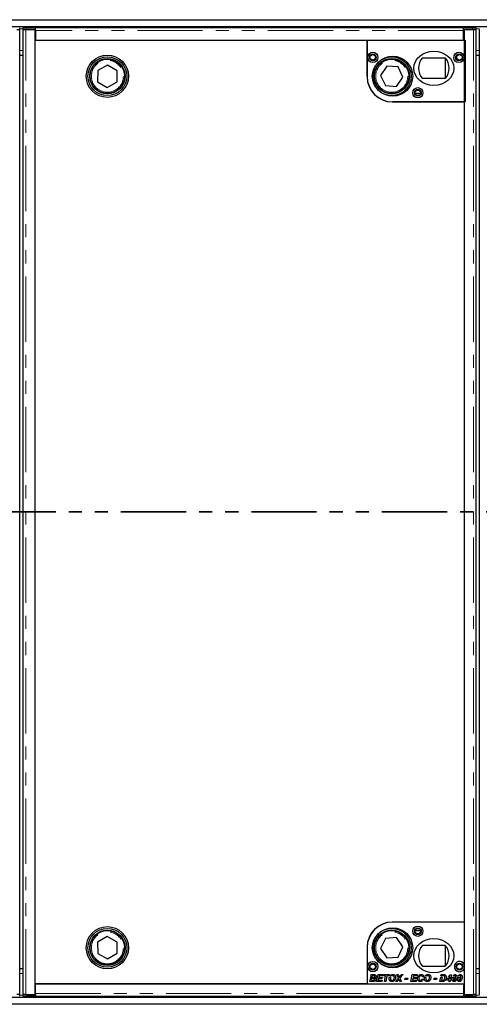
# Model space of a CAD drawing. Units: millimetres. Extents: x 55 to 5940, y 0 to 7171.
# Drawn here: x 846 to 1294, y 2583 to 3541 of the extents above; entities that cross this region are included whole.
import ezdxf

# ---------------------------------------------------------------- set-up
doc = ezdxf.new("R2010")
doc.units = ezdxf.units.MM
doc.header["$LTSCALE"] = 10
doc.linetypes.add('PHANTOM', pattern=[12.7, 6.35, -1.27, 1.27, -1.27, 1.27, -1.27])

msp = doc.modelspace()

# ---------------------------------------------------------------- linework, layer by layer
at = {"color": 7, "linetype": 'Continuous', "lineweight": 25}
for p, q in [((403.888, 3540.959), (3069.444, 3540.959)), ((403.888, 3534.292), (3069.444, 3534.292)), ((846.299, 3531.456), (846.299, 3533.122)), ((846.386, 2592.788), (846.386, 3531.352)), ((849.444, 3531.352), (849.444, 2592.788)), ((849.531, 3533.122), (849.531, 3531.456)), ((849.564, 3531.448), (850.16, 3531.374)), ((861.248, 3531.399), (852.222, 3531.399)), ((861.804, 3533.18), (852.865, 3533.18)), ((852.865, 3531.514), (861.804, 3531.514)), ((861.248, 2592.741), (861.248, 3531.399)), ((861.804, 3529.764), (861.248, 3529.764)), ((861.804, 3531.514), (861.804, 3533.18)), ((1278.471, 3533.132), (861.804, 3533.132)), ((861.804, 3531.514), (861.804, 3531.51)), ((861.804, 3530.354), (861.804, 3531.51)), ((861.804, 3530.354), (861.804, 3520.959)), ((1278.471, 3531.514), (1278.471, 3533.18)), ((1287.41, 3533.18), (1278.471, 3533.18)), ((1278.471, 3531.51), (1278.471, 3531.514)), ((1278.471, 3531.514), (1287.41, 3531.514)), ((1278.471, 3531.51), (1278.471, 3530.354)), ((1278.471, 3520.959), (1278.471, 3530.354)), ((1278.471, 3530.021), (1279.026, 3530.09)), ((1279.026, 3527.052), (1278.471, 3527.608)), ((1279.026, 3531.399), (1279.026, 2592.741)), ((1288.053, 3531.399), (1279.026, 3531.399)), ((1290.115, 3531.374), (1290.711, 3531.448)), ((1290.743, 3531.456), (1290.743, 3533.122)), ((1290.831, 2592.788), (1290.831, 3531.352)), ((1293.888, 3531.352), (1293.888, 2592.788)), ((861.248, 3520.959), (1184.582, 3520.963)), ((861.248, 2603.181), (861.248, 3520.959)), ((861.804, 3520.959), (1278.471, 3520.959)), ((1184.582, 3520.963), (1184.582, 3485.408)), ((1184.582, 3485.963), (1184.582, 3520.963)), ((1184.582, 3520.963), (1280.137, 3520.963)), ((1280.137, 3520.963), (1280.137, 3460.963)), ((846.386, 3506.514), (849.444, 3506.514)), ((1290.831, 3506.514), (1293.888, 3506.514)), ((931.74, 3496.864), (922.272, 3491.452)), ((941.161, 3491.37), (931.74, 3496.864)), ((1238.401, 3503.741), (1260.762, 3503.741)), ((1260.693, 3503.741), (1260.693, 3483.741)), ((922.272, 3491.452), (922.225, 3480.547)), ((941.113, 3480.465), (941.161, 3491.37)), ((1203.894, 3495.805), (1197.71, 3486.822)), ((1197.71, 3486.822), (1202.398, 3476.976)), ((1214.765, 3494.942), (1203.894, 3495.805)), ((1219.453, 3485.095), (1214.765, 3494.942)), ((922.225, 3480.547), (931.645, 3475.053)), ((931.645, 3475.053), (941.113, 3480.465)), ((1202.398, 3476.976), (1213.269, 3476.112)), ((1213.269, 3476.112), (1219.453, 3485.095)), ((1260.762, 3483.741), (1238.401, 3483.741)), ((1190.952, 3469.292), (1190.646, 3469.292)), ((1236.633, 3469.292), (1231.419, 3469.292)), ((1194.026, 3466.392), (1194.026, 3466.107)), ((1209.026, 3460.963), (1279.026, 3460.963)), ((1280.137, 3460.963), (1209.582, 3460.963)), ((1279.026, 3460.963), (1279.026, 2663.177)), ((1279.026, 2663.177), (1208.987, 2663.177)), ((1279.026, 2663.177), (1209.582, 2663.177)), ((1279.026, 2663.177), (1279.026, 2622.134)), ((1190.607, 2654.848), (1190.952, 2654.848)), ((1194.026, 2658.063), (1194.026, 2657.747)), ((1231.419, 2654.848), (1236.633, 2654.848)), ((931.645, 2649.086), (922.225, 2643.593)), ((922.225, 2643.593), (922.272, 2632.687)), ((941.113, 2643.675), (931.645, 2649.086)), ((941.161, 2632.769), (941.113, 2643.675)), ((1202.398, 2647.164), (1197.71, 2637.317)), ((1213.269, 2648.028), (1202.398, 2647.164)), ((1219.453, 2639.045), (1213.269, 2648.028)), ((1184.543, 2638.732), (1184.543, 2603.181)), ((1184.582, 2638.177), (1184.582, 2603.177)), ((1197.71, 2637.317), (1203.894, 2628.334)), ((1214.765, 2629.198), (1219.453, 2639.045)), ((1260.762, 2640.399), (1238.401, 2640.399)), ((1260.693, 2640.399), (1260.693, 2620.399)), ((922.272, 2632.687), (931.74, 2627.276)), ((931.74, 2627.276), (941.161, 2632.769)), ((1203.894, 2628.334), (1214.765, 2629.198)), ((849.444, 2617.625), (846.386, 2617.625)), ((1238.401, 2620.399), (1260.762, 2620.399)), ((1279.026, 2617.553), (1279.026, 2603.177)), ((1293.888, 2617.625), (1290.831, 2617.625)), ((1187.231, 2605.399), (1187.636, 2607.393)), ((1190.331, 2605.399), (1187.231, 2605.399)), ((1187.636, 2607.393), (1188.943, 2607.393)), ((1187.804, 2608.219), (1188.03, 2609.331)), ((1190.821, 2608.219), (1187.804, 2608.219)), ((1188.03, 2609.331), (1189.336, 2609.331)), ((1188.195, 2610.142), (1188.586, 2612.065)), ((1189.501, 2610.142), (1188.195, 2610.142)), ((1188.586, 2612.065), (1190.844, 2612.065)), ((1188.943, 2607.393), (1188.763, 2606.51)), ((1188.763, 2606.51), (1190.132, 2606.51)), ((1189.336, 2609.331), (1189.336, 2609.33)), ((1189.336, 2609.33), (1190.416, 2609.33)), ((1189.666, 2610.954), (1189.501, 2610.142)), ((1190.772, 2610.954), (1189.666, 2610.954)), ((1193.898, 2605.399), (1195.254, 2612.065)), ((1199.026, 2605.399), (1193.898, 2605.399)), ((1195.254, 2612.065), (1200.137, 2612.065)), ((1195.796, 2608.305), (1195.43, 2606.51)), ((1195.43, 2606.51), (1199.283, 2606.51)), ((1199.283, 2608.305), (1195.796, 2608.305)), ((1196.334, 2610.954), (1196.021, 2609.416)), ((1196.021, 2609.416), (1199.539, 2609.416)), ((1199.881, 2610.954), (1196.334, 2610.954)), ((1199.283, 2606.51), (1199.026, 2605.399)), ((1199.539, 2609.416), (1199.283, 2608.305)), ((1200.137, 2612.065), (1199.881, 2610.954)), ((1200.736, 2610.954), (1200.992, 2612.065)), ((1202.588, 2610.954), (1200.736, 2610.954)), ((1200.992, 2612.065), (1206.206, 2612.065)), ((1201.458, 2605.399), (1202.588, 2610.954)), ((1202.764, 2605.399), (1201.458, 2605.399)), ((1203.894, 2610.954), (1202.764, 2605.399)), ((1205.949, 2610.954), (1203.894, 2610.954)), ((1206.206, 2612.065), (1205.949, 2610.954)), ((1206.357, 2609.726), (1207.733, 2609.726)), ((1208.749, 2610.832), (1206.958, 2610.832)), ((1212.189, 2605.399), (1215.136, 2608.759)), ((1213.861, 2605.399), (1212.189, 2605.399)), ((1213.471, 2612.065), (1214.803, 2612.065)), ((1215.136, 2608.759), (1213.471, 2612.065)), ((1214.806, 2606.436), (1213.861, 2605.399)), ((1214.803, 2612.065), (1215.479, 2610.803)), ((1216.828, 2605.399), (1216.297, 2606.404)), ((1219.71, 2612.065), (1216.625, 2608.549)), ((1216.625, 2608.549), (1218.257, 2605.399)), ((1218.257, 2605.399), (1216.828, 2605.399)), ((1216.96, 2610.868), (1218.038, 2612.065)), ((1218.038, 2612.065), (1219.71, 2612.065)), ((1221.419, 2607.194), (1221.676, 2608.476)), ((1223.898, 2607.194), (1221.419, 2607.194)), ((1221.676, 2608.476), (1224.154, 2608.476)), ((1224.154, 2608.476), (1223.898, 2607.194)), ((1227.231, 2605.399), (1228.587, 2612.065)), ((1232.36, 2605.399), (1227.231, 2605.399)), ((1228.587, 2612.065), (1233.471, 2612.065)), ((1229.129, 2608.305), (1228.763, 2606.51)), ((1228.763, 2606.51), (1232.616, 2606.51)), ((1232.616, 2608.305), (1229.129, 2608.305)), ((1229.667, 2610.954), (1229.355, 2609.416)), ((1229.355, 2609.416), (1232.872, 2609.416)), ((1233.214, 2610.954), (1229.667, 2610.954)), ((1232.616, 2606.51), (1232.36, 2605.399)), ((1232.872, 2609.416), (1232.616, 2608.305)), ((1233.471, 2612.065), (1233.214, 2610.954)), ((1238.172, 2607.792), (1239.454, 2607.584)), ((1239.795, 2610.057), (1238.513, 2609.929)), ((1240.716, 2609.726), (1242.092, 2609.726)), ((1243.108, 2610.832), (1241.317, 2610.832)), ((1249.625, 2607.194), (1249.881, 2608.476)), ((1252.103, 2607.194), (1249.625, 2607.194)), ((1249.881, 2608.476), (1252.36, 2608.476)), ((1252.36, 2608.476), (1252.103, 2607.194)), ((1255.436, 2605.399), (1256.316, 2609.726)), ((1257.748, 2605.399), (1255.436, 2605.399)), ((1256.316, 2609.726), (1257.623, 2609.726)), ((1256.566, 2610.954), (1256.792, 2612.065)), ((1258.698, 2610.954), (1256.566, 2610.954)), ((1256.792, 2612.065), (1258.565, 2612.065)), ((1257.623, 2609.726), (1256.968, 2606.51)), ((1256.968, 2606.51), (1257.676, 2606.51)), ((1261.847, 2606.766), (1262.075, 2607.859)), ((1264.434, 2606.766), (1261.847, 2606.766)), ((1262.075, 2607.859), (1262.817, 2608.732)), ((1262.817, 2608.732), (1264.091, 2608.732)), ((1264.091, 2608.732), (1263.385, 2607.877)), ((1263.385, 2607.877), (1264.661, 2607.877)), ((1263.827, 2609.919), (1265.578, 2611.98)), ((1265.071, 2609.919), (1263.827, 2609.919)), ((1264.154, 2605.399), (1264.434, 2606.766)), ((1265.459, 2605.399), (1264.154, 2605.399)), ((1264.661, 2607.877), (1264.835, 2608.732)), ((1264.835, 2608.732), (1265.077, 2608.732)), ((1265.079, 2609.929), (1265.071, 2609.919)), ((1265.077, 2609.919), (1265.079, 2609.929)), ((1265.077, 2608.732), (1265.077, 2609.919)), ((1265.738, 2606.766), (1265.459, 2605.399)), ((1265.578, 2611.98), (1266.801, 2611.98)), ((1266.636, 2606.766), (1265.738, 2606.766)), ((1266.801, 2611.98), (1265.965, 2607.877)), ((1265.965, 2607.877), (1266.889, 2607.877)), ((1266.889, 2607.877), (1266.636, 2606.766)), ((1267.742, 2609.599), (1269.082, 2609.599)), ((1269.879, 2610.954), (1268.384, 2610.954)), ((1272.87, 2609.599), (1274.21, 2609.599)), ((1275.007, 2610.954), (1273.513, 2610.954)), ((1184.543, 2603.181), (861.248, 2603.181)), ((861.804, 2593.785), (861.804, 2603.181)), ((861.804, 2603.181), (1278.471, 2603.181)), ((1184.582, 2603.177), (1279.026, 2603.177)), ((1278.471, 2603.181), (1278.471, 2593.785)), ((1278.471, 2596.532), (1279.026, 2597.088)), ((3069.444, 2589.848), (403.888, 2589.848)), ((846.299, 2591.017), (846.299, 2592.684)), ((849.531, 2592.684), (849.531, 2591.017)), ((850.16, 2592.766), (849.564, 2592.692)), ((852.222, 2592.741), (861.248, 2592.741)), ((852.865, 2592.626), (861.804, 2592.626)), ((861.804, 2590.959), (852.865, 2590.959)), ((861.248, 2594.376), (861.804, 2594.376)), ((861.804, 2592.63), (861.804, 2593.785)), ((861.804, 2592.63), (861.804, 2592.626)), ((861.804, 2592.626), (861.804, 2590.959)), ((861.804, 2591.008), (1278.471, 2591.008)), ((1279.026, 2594.05), (1278.471, 2594.119)), ((1278.471, 2593.785), (1278.471, 2592.63)), ((1278.471, 2592.626), (1278.471, 2592.63)), ((1278.471, 2592.626), (1287.41, 2592.626)), ((1278.471, 2592.626), (1278.471, 2590.959)), ((1287.41, 2590.959), (1278.471, 2590.959)), ((1279.026, 2592.741), (1288.053, 2592.741)), ((1290.711, 2592.692), (1290.115, 2592.766)), ((1290.743, 2591.017), (1290.743, 2592.684)), ((3069.444, 2583.181), (403.888, 2583.181))]:
    msp.add_line(p, q, dxfattribs=at)
at = {"color": 1, "linetype": 'PHANTOM', "lineweight": 18}
for p, q in [((846.299, 3532.07), (849.531, 3532.07)), ((852.222, 2592.741), (852.222, 3531.399)), ((852.865, 3533.18), (852.865, 3531.514)), ((1278.471, 3530.354), (861.804, 3530.354)), ((1287.41, 3531.514), (1287.41, 3533.18)), ((1288.053, 2592.741), (1288.053, 3531.399)), ((1290.743, 3532.07), (1293.976, 3532.07)), ((846.386, 3510.959), (849.444, 3510.959)), ((1290.831, 3510.959), (1293.888, 3510.959)), ((849.444, 2613.181), (846.386, 2613.181)), ((1293.888, 2613.181), (1290.831, 2613.181)), ((849.531, 2592.07), (846.299, 2592.07)), ((852.865, 2592.626), (852.865, 2590.959)), ((861.804, 2593.785), (1278.471, 2593.785)), ((1287.41, 2590.959), (1287.41, 2592.626)), ((1293.976, 2592.07), (1290.743, 2592.07))]:
    msp.add_line(p, q, dxfattribs=at)
at = {"color": 7, "linetype": 'PHANTOM', "lineweight": 35}
msp.add_line((3294.435, 3062.07), (215.118, 3062.07), dxfattribs=at)
at = {"color": 7, "linetype": 'Continuous', "lineweight": 25, "flags": 128}
for points in [[(852.865, 3531.514), (852.157, 3531.513), (851.482, 3531.509), (850.87, 3531.502), (850.349, 3531.494), (849.942, 3531.484), (849.669, 3531.472), (849.54, 3531.46), (849.564, 3531.448)], [(1290.711, 3531.448), (1290.734, 3531.46), (1290.606, 3531.472), (1290.332, 3531.484), (1289.925, 3531.494), (1289.404, 3531.502), (1288.792, 3531.509), (1288.117, 3531.513), (1287.41, 3531.514)], [(849.564, 2592.692), (849.54, 2592.679), (849.669, 2592.667), (849.942, 2592.656), (850.349, 2592.646), (850.87, 2592.637), (851.482, 2592.631), (852.157, 2592.627), (852.865, 2592.626)], [(1287.41, 2592.626), (1288.117, 2592.627), (1288.792, 2592.631), (1289.404, 2592.637), (1289.925, 2592.646), (1290.332, 2592.656), (1290.606, 2592.667), (1290.734, 2592.679), (1290.711, 2592.692)]]:
    msp.add_lwpolyline(points, dxfattribs=at)
at = {"color": 7, "linetype": 'Continuous', "lineweight": 25}
for centre, radius in [((931.693, 3485.959), 20.556), ((1190.137, 3504.296), 5), ((1190.137, 3504.296), 3.333), ((1190.137, 3504.296), 2.667), ((1274.026, 3504.296), 5), ((1274.026, 3504.296), 3.333), ((1274.582, 3504.296), 2.667), ((931.693, 3485.959), 18.889), ((931.693, 3485.959), 17.222), ((931.693, 3485.959), 16.667), ((1208.582, 3485.959), 18.889), ((1209.582, 3485.963), 19.444), ((1208.582, 3485.959), 17.222), ((1208.582, 3485.959), 16.667), ((1234.026, 3469.852), 5), ((1234.026, 3469.852), 3.333), ((1234.026, 3469.852), 2.667), ((931.693, 2638.181), 20.556), ((931.693, 2638.181), 18.889), ((931.693, 2638.181), 17.222), ((931.693, 2638.181), 16.667), ((1208.582, 2638.181), 18.889), ((1209.582, 2638.177), 19.444), ((1208.582, 2638.181), 17.222), ((1208.582, 2638.181), 16.667), ((1234.026, 2654.288), 5), ((1234.026, 2654.288), 3.333), ((1234.026, 2654.288), 2.667), ((1190.137, 2619.843), 5), ((1190.137, 2619.843), 3.333), ((1190.137, 2619.843), 2.667), ((1274.582, 2619.843), 3.333), ((1274.582, 2619.843), 2.667)]:
    msp.add_circle(centre, radius, dxfattribs=at)
at = {"color": 1, "linetype": 'PHANTOM', "lineweight": 18}
for centre in [(931.693, 3485.959), (1208.582, 3485.959), (931.693, 2638.181), (1208.582, 2638.181)]:
    msp.add_circle(centre, 15.556, dxfattribs=at)
at = {"color": 7, "linetype": 'Continuous', "lineweight": 25}
for centre, radius, start, end in [((851.954, 3489.814), 43.376, 88.797474, 93.202222), ((862.589, 3584.385), 54.36, 268.587148, 269.172817), ((1288.32, 3489.814), 43.376, 86.797778, 91.202526), ((1249.582, 3493.741), 15, 138.189685, 221.810315), ((1249.582, 3493.741), 15, 318.189685, 41.810315), ((1209.582, 3485.963), 25, 180, 270), ((1209.026, 3485.408), 24.444, 180, 270), ((1208.987, 2638.732), 24.444, 90, 180), ((1209.582, 2638.177), 25, 90, 180), ((1249.582, 2630.399), 15, 138.189685, 221.810315), ((1249.582, 2630.399), 15, 318.189685, 41.810315), ((1274.582, 2619.843), 5, 27.266044, 332.733956), ((851.954, 2634.326), 43.376, 266.797778, 271.202526), ((862.589, 2539.755), 54.36, 90.827183, 91.412852), ((1288.32, 2634.326), 43.376, 268.797474, 273.202222)]:
    msp.add_arc(centre, radius, start, end, dxfattribs=at)
for centre in [(1249.582, 3493.741), (1249.582, 2630.399)]:
    msp.add_ellipse(centre, major_axis=(-19.444, 0), ratio=0.8571429, dxfattribs=at)
for points, knots in [([(843.608, 3531.399), (843.806, 3531.397), (844.202, 3531.392), (844.769, 3531.386), (845.283, 3531.38), (845.72, 3531.373), (846.064, 3531.367), (846.287, 3531.36), (846.391, 3531.355), (846.376, 3531.353), (846.372, 3531.352)], [0, 0, 0, 0, 0.136116, 0.272232, 0.408348, 0.544464, 0.6805801, 0.8166961, 0.9528121, 1, 1, 1, 1]), ([(849.458, 3531.352), (849.454, 3531.353), (849.439, 3531.355), (849.543, 3531.36), (849.766, 3531.367), (850.109, 3531.373), (850.547, 3531.38), (851.061, 3531.386), (851.628, 3531.392), (852.024, 3531.397), (852.222, 3531.399)], [0, 0, 0, 0, 0.0471879, 0.1833039, 0.3194199, 0.455536, 0.591652, 0.727768, 0.863884, 1, 1, 1, 1]), ([(1288.053, 3531.399), (1288.251, 3531.397), (1288.647, 3531.392), (1289.214, 3531.386), (1289.728, 3531.38), (1290.165, 3531.373), (1290.508, 3531.367), (1290.731, 3531.36), (1290.835, 3531.355), (1290.82, 3531.353), (1290.816, 3531.352)], [0, 0, 0, 0, 0.136116, 0.272232, 0.408348, 0.544464, 0.6805801, 0.8166961, 0.9528121, 1, 1, 1, 1]), ([(1190.132, 2606.51), (1190.323, 2606.513), (1190.705, 2606.519), (1191.191, 2606.557), (1191.541, 2606.728), (1191.748, 2606.931), (1191.901, 2607.182), (1191.922, 2607.374), (1191.932, 2607.47)], [0, 0, 0, 0, 0.250528, 0.5004764, 0.6254387, 0.750377, 0.8752642, 1, 1, 1, 1]), ([(1193.214, 2607.537), (1193.186, 2607.284), (1193.13, 2606.778), (1192.72, 2606.114), (1192.066, 2605.62), (1191.223, 2605.423), (1190.629, 2605.407), (1190.331, 2605.399)], [0, 0, 0, 0, 0.18641163, 0.37298049, 0.55917213, 0.7792399, 1, 1, 1, 1]), ([(1190.416, 2609.33), (1190.598, 2609.333), (1190.961, 2609.339), (1191.419, 2609.395), (1191.751, 2609.556), (1191.947, 2609.75), (1192.077, 2609.997), (1192.094, 2610.18), (1192.103, 2610.271)], [0, 0, 0, 0, 0.2505189, 0.50044, 0.6254878, 0.7502471, 0.8751868, 1, 1, 1, 1]), ([(1191.522, 2610.926), (1191.382, 2610.937), (1191.132, 2610.956), (1190.882, 2610.955), (1190.772, 2610.954)], [0, 0, 0, 0, 0.5598337, 1, 1, 1, 1]), ([(1191.932, 2607.47), (1191.914, 2607.597), (1191.886, 2607.788), (1191.718, 2607.982), (1191.51, 2608.128), (1191.198, 2608.208), (1190.947, 2608.215), (1190.821, 2608.219)], [0, 0, 0, 0, 0.2482334, 0.3736888, 0.4989413, 0.7491109, 1, 1, 1, 1]), ([(1190.844, 2612.065), (1191.036, 2612.065), (1191.379, 2612.065), (1191.721, 2612.034), (1191.871, 2612.02)], [0, 0, 0, 0, 0.5601155, 1, 1, 1, 1]), ([(1192.103, 2610.271), (1192.096, 2610.361), (1192.08, 2610.54), (1191.883, 2610.815), (1191.659, 2610.884), (1191.522, 2610.926)], [0, 0, 0, 0, 0.2809203, 0.5610729, 1, 1, 1, 1]), ([(1191.871, 2612.02), (1192.094, 2611.975), (1192.538, 2611.885), (1193.063, 2611.496), (1193.342, 2610.97), (1193.371, 2610.614), (1193.385, 2610.436)], [0, 0, 0, 0, 0.2805919, 0.5596521, 0.7796526, 1, 1, 1, 1]), ([(1193.385, 2610.436), (1193.369, 2610.236), (1193.336, 2609.836), (1193.038, 2609.344), (1192.631, 2609.021), (1192.339, 2608.905), (1192.193, 2608.847)], [0, 0, 0, 0, 0.2798992, 0.5592165, 0.7794307, 1, 1, 1, 1]), ([(1192.193, 2608.847), (1192.35, 2608.788), (1192.664, 2608.669), (1192.991, 2608.321), (1193.183, 2607.931), (1193.204, 2607.668), (1193.214, 2607.537)], [0, 0, 0, 0, 0.2800174, 0.5595865, 0.7797981, 1, 1, 1, 1]), ([(1206.035, 2608.022), (1206.046, 2608.255), (1206.066, 2608.673), (1206.166, 2609.078), (1206.21, 2609.257)], [0, 0, 0, 0, 0.5598643, 1, 1, 1, 1]), ([(1208.726, 2605.313), (1208.458, 2605.327), (1207.922, 2605.356), (1207.175, 2605.687), (1206.531, 2606.254), (1206.121, 2607.08), (1206.064, 2607.707), (1206.035, 2608.022)], [0, 0, 0, 0, 0.1870064, 0.37359489, 0.56028627, 0.77986988, 1, 1, 1, 1]), ([(1206.21, 2609.257), (1206.234, 2609.345), (1206.278, 2609.504), (1206.333, 2609.658), (1206.357, 2609.726)], [0, 0, 0, 0, 0.5599838, 1, 1, 1, 1]), ([(1206.958, 2610.832), (1207.157, 2611.053), (1207.553, 2611.495), (1208.284, 2611.904), (1209.019, 2612.12), (1209.485, 2612.141), (1209.718, 2612.151)], [0, 0, 0, 0, 0.2798288, 0.5596954, 0.7797993, 1, 1, 1, 1]), ([(1207.733, 2609.726), (1207.599, 2609.425), (1207.36, 2608.887), (1207.33, 2608.3), (1207.317, 2608.042)], [0, 0, 0, 0, 0.5596339, 1, 1, 1, 1]), ([(1207.317, 2608.042), (1207.34, 2607.806), (1207.385, 2607.336), (1207.784, 2606.786), (1208.313, 2606.466), (1208.683, 2606.438), (1208.869, 2606.424)], [0, 0, 0, 0, 0.2799912, 0.5595396, 0.7795522, 1, 1, 1, 1]), ([(1212.445, 2609.37), (1212.415, 2608.989), (1212.356, 2608.226), (1211.907, 2607.156), (1211.184, 2606.176), (1210.078, 2605.442), (1209.177, 2605.356), (1208.726, 2605.313)], [0, 0, 0, 0, 0.18694063, 0.37394742, 0.56073078, 0.78027861, 1, 1, 1, 1]), ([(1209.63, 2611.04), (1209.458, 2611.03), (1209.152, 2611.013), (1208.872, 2610.887), (1208.749, 2610.832)], [0, 0, 0, 0, 0.559809, 1, 1, 1, 1]), ([(1208.869, 2606.424), (1209.123, 2606.459), (1209.631, 2606.529), (1210.266, 2606.998), (1210.735, 2607.66), (1211.079, 2608.455), (1211.135, 2609.055), (1211.163, 2609.354)], [0, 0, 0, 0, 0.1860147, 0.3725293, 0.5593703, 0.7798119, 1, 1, 1, 1]), ([(1211.163, 2609.354), (1211.147, 2609.595), (1211.114, 2610.076), (1210.733, 2610.656), (1210.197, 2610.993), (1209.819, 2611.024), (1209.63, 2611.04)], [0, 0, 0, 0, 0.2805079, 0.5595332, 0.7795919, 1, 1, 1, 1]), ([(1209.718, 2612.151), (1209.992, 2612.135), (1210.538, 2612.103), (1211.303, 2611.765), (1211.949, 2611.174), (1212.383, 2610.337), (1212.424, 2609.693), (1212.445, 2609.37)], [0, 0, 0, 0, 0.1869725, 0.3736256, 0.5602253, 0.7798451, 1, 1, 1, 1]), ([(1215.746, 2607.548), (1215.577, 2607.335), (1215.274, 2606.955), (1214.949, 2606.595), (1214.806, 2606.436)], [0, 0, 0, 0, 0.55990411, 1, 1, 1, 1]), ([(1215.479, 2610.803), (1215.566, 2610.629), (1215.72, 2610.319), (1215.875, 2610.008), (1215.943, 2609.871)], [0, 0, 0, 0, 0.5599978, 1, 1, 1, 1]), ([(1216.297, 2606.404), (1216.186, 2606.614), (1215.99, 2606.989), (1215.821, 2607.377), (1215.746, 2607.548)], [0, 0, 0, 0, 0.5600421, 1, 1, 1, 1]), ([(1215.943, 2609.871), (1215.955, 2609.849), (1215.977, 2609.808), (1215.996, 2609.766), (1216.004, 2609.747)], [0, 0, 0, 0, 0.55990371, 1, 1, 1, 1]), ([(1216.004, 2609.747), (1216.18, 2609.958), (1216.495, 2610.335), (1216.818, 2610.705), (1216.96, 2610.868)], [0, 0, 0, 0, 0.5600033, 1, 1, 1, 1]), ([(1233.727, 2608.162), (1233.749, 2608.533), (1233.792, 2609.275), (1234.188, 2610.326), (1234.79, 2611.182), (1235.564, 2611.75), (1236.381, 2612.091), (1236.964, 2612.131), (1237.255, 2612.151)], [0, 0, 0, 0, 0.1868062, 0.3735089, 0.5599588, 0.7066203, 0.8533038, 1, 1, 1, 1]), ([(1236.335, 2605.313), (1236.061, 2605.328), (1235.514, 2605.359), (1234.747, 2605.696), (1234.122, 2606.322), (1233.774, 2607.196), (1233.743, 2607.84), (1233.727, 2608.162)], [0, 0, 0, 0, 0.1869841, 0.373503, 0.559887, 0.7795733, 1, 1, 1, 1]), ([(1237.223, 2611.04), (1236.971, 2611.009), (1236.465, 2610.948), (1235.821, 2610.495), (1235.378, 2609.817), (1235.078, 2609.011), (1235.032, 2608.415), (1235.009, 2608.116)], [0, 0, 0, 0, 0.186121, 0.3723856, 0.5591063, 0.7795959, 1, 1, 1, 1]), ([(1235.009, 2608.116), (1235.022, 2607.883), (1235.047, 2607.417), (1235.383, 2606.838), (1235.885, 2606.48), (1236.251, 2606.443), (1236.434, 2606.424)], [0, 0, 0, 0, 0.2808534, 0.5600277, 0.7799372, 1, 1, 1, 1]), ([(1239.454, 2607.584), (1239.296, 2607.229), (1238.981, 2606.521), (1238.166, 2605.78), (1237.247, 2605.371), (1236.639, 2605.333), (1236.335, 2605.313)], [0, 0, 0, 0, 0.2801597, 0.5596213, 0.7797143, 1, 1, 1, 1]), ([(1236.434, 2606.424), (1236.655, 2606.449), (1237.098, 2606.498), (1237.624, 2606.856), (1237.978, 2607.307), (1238.107, 2607.63), (1238.172, 2607.792)], [0, 0, 0, 0, 0.2794547, 0.5591596, 0.7794524, 1, 1, 1, 1]), ([(1238.513, 2609.929), (1238.472, 2610.101), (1238.39, 2610.443), (1238.064, 2610.837), (1237.638, 2611.017), (1237.362, 2611.032), (1237.223, 2611.04)], [0, 0, 0, 0, 0.2806763, 0.5592822, 0.7793106, 1, 1, 1, 1]), ([(1237.255, 2612.151), (1237.597, 2612.128), (1238.279, 2612.082), (1239.119, 2611.575), (1239.64, 2610.848), (1239.744, 2610.321), (1239.795, 2610.057)], [0, 0, 0, 0, 0.28038984, 0.55960157, 0.77958851, 1, 1, 1, 1]), ([(1240.394, 2608.022), (1240.405, 2608.255), (1240.425, 2608.673), (1240.525, 2609.078), (1240.569, 2609.257)], [0, 0, 0, 0, 0.5598643, 1, 1, 1, 1]), ([(1243.085, 2605.313), (1242.817, 2605.327), (1242.281, 2605.356), (1241.534, 2605.687), (1240.89, 2606.254), (1240.48, 2607.08), (1240.422, 2607.707), (1240.394, 2608.022)], [0, 0, 0, 0, 0.1870064, 0.3735949, 0.5602863, 0.7798699, 1, 1, 1, 1]), ([(1240.569, 2609.257), (1240.593, 2609.345), (1240.637, 2609.504), (1240.692, 2609.658), (1240.716, 2609.726)], [0, 0, 0, 0, 0.5599838, 1, 1, 1, 1]), ([(1241.317, 2610.832), (1241.515, 2611.053), (1241.912, 2611.495), (1242.643, 2611.904), (1243.378, 2612.12), (1243.844, 2612.141), (1244.077, 2612.151)], [0, 0, 0, 0, 0.27982878, 0.5596954, 0.77979928, 1, 1, 1, 1]), ([(1242.092, 2609.726), (1241.958, 2609.425), (1241.719, 2608.887), (1241.689, 2608.3), (1241.676, 2608.042)], [0, 0, 0, 0, 0.5596339, 1, 1, 1, 1]), ([(1241.676, 2608.042), (1241.699, 2607.806), (1241.744, 2607.336), (1242.143, 2606.786), (1242.672, 2606.466), (1243.042, 2606.438), (1243.228, 2606.424)], [0, 0, 0, 0, 0.2799912, 0.5595396, 0.7795522, 1, 1, 1, 1]), ([(1246.804, 2609.37), (1246.774, 2608.989), (1246.715, 2608.226), (1246.266, 2607.156), (1245.543, 2606.176), (1244.437, 2605.442), (1243.535, 2605.356), (1243.085, 2605.313)], [0, 0, 0, 0, 0.1869406, 0.3739474, 0.5607308, 0.7802786, 1, 1, 1, 1]), ([(1243.989, 2611.04), (1243.817, 2611.03), (1243.511, 2611.013), (1243.231, 2610.887), (1243.108, 2610.832)], [0, 0, 0, 0, 0.559809, 1, 1, 1, 1]), ([(1243.228, 2606.424), (1243.482, 2606.459), (1243.99, 2606.529), (1244.625, 2606.998), (1245.094, 2607.66), (1245.438, 2608.455), (1245.494, 2609.055), (1245.522, 2609.354)], [0, 0, 0, 0, 0.1860147, 0.3725293, 0.5593703, 0.7798119, 1, 1, 1, 1]), ([(1245.522, 2609.354), (1245.506, 2609.595), (1245.473, 2610.076), (1245.092, 2610.656), (1244.556, 2610.993), (1244.178, 2611.024), (1243.989, 2611.04)], [0, 0, 0, 0, 0.2805079, 0.5595332, 0.7795919, 1, 1, 1, 1]), ([(1244.077, 2612.151), (1244.351, 2612.135), (1244.897, 2612.103), (1245.662, 2611.765), (1246.308, 2611.174), (1246.742, 2610.337), (1246.783, 2609.693), (1246.804, 2609.37)], [0, 0, 0, 0, 0.1869725, 0.3736256, 0.5602253, 0.7798451, 1, 1, 1, 1]), ([(1257.676, 2606.51), (1258.029, 2606.497), (1258.657, 2606.474), (1259.187, 2606.803), (1259.419, 2606.947)], [0, 0, 0, 0, 0.5623237, 1, 1, 1, 1]), ([(1259.041, 2605.499), (1258.801, 2605.464), (1258.372, 2605.401), (1257.939, 2605.399), (1257.748, 2605.399)], [0, 0, 0, 0, 0.55969549, 1, 1, 1, 1]), ([(1258.565, 2612.065), (1258.742, 2612.066), (1259.058, 2612.068), (1259.374, 2612.05), (1259.512, 2612.043)], [0, 0, 0, 0, 0.5600441, 1, 1, 1, 1]), ([(1259.568, 2610.873), (1259.407, 2610.902), (1259.119, 2610.954), (1258.827, 2610.954), (1258.698, 2610.954)], [0, 0, 0, 0, 0.5594067, 1, 1, 1, 1]), ([(1260.254, 2606.062), (1260.043, 2605.922), (1259.668, 2605.67), (1259.233, 2605.551), (1259.041, 2605.499)], [0, 0, 0, 0, 0.5594277, 1, 1, 1, 1]), ([(1259.419, 2606.947), (1259.588, 2607.13), (1259.926, 2607.497), (1260.318, 2608.313), (1260.365, 2608.955), (1260.394, 2609.348)], [0, 0, 0, 0, 0.2800871, 0.5604786, 1, 1, 1, 1]), ([(1259.512, 2612.043), (1259.752, 2612.005), (1260.232, 2611.93), (1260.865, 2611.54), (1261.347, 2610.931), (1261.633, 2610.156), (1261.661, 2609.586), (1261.676, 2609.301)], [0, 0, 0, 0, 0.1868153, 0.3731448, 0.5596911, 0.7796566, 1, 1, 1, 1]), ([(1260.394, 2609.348), (1260.388, 2609.522), (1260.377, 2609.869), (1260.23, 2610.339), (1259.941, 2610.696), (1259.692, 2610.814), (1259.568, 2610.873)], [0, 0, 0, 0, 0.2806621, 0.5602282, 0.7803094, 1, 1, 1, 1]), ([(1261.676, 2609.301), (1261.659, 2608.959), (1261.625, 2608.275), (1261.295, 2607.373), (1260.842, 2606.614), (1260.45, 2606.246), (1260.254, 2606.062)], [0, 0, 0, 0, 0.2801052, 0.5598924, 0.7800396, 1, 1, 1, 1]), ([(1267.402, 2607.577), (1267.422, 2607.962), (1267.457, 2608.65), (1267.654, 2609.309), (1267.742, 2609.599)], [0, 0, 0, 0, 0.55982448, 1, 1, 1, 1]), ([(1269.255, 2605.313), (1269.049, 2605.33), (1268.637, 2605.362), (1268.093, 2605.685), (1267.665, 2606.188), (1267.434, 2606.852), (1267.413, 2607.335), (1267.402, 2607.577)], [0, 0, 0, 0, 0.1866122, 0.3729818, 0.5595599, 0.7795048, 1, 1, 1, 1]), ([(1268.384, 2610.954), (1268.514, 2611.123), (1268.772, 2611.46), (1269.251, 2611.816), (1269.76, 2612.03), (1270.093, 2612.053), (1270.26, 2612.065)], [0, 0, 0, 0, 0.2801641, 0.5601069, 0.7800418, 1, 1, 1, 1]), ([(1268.927, 2609.018), (1268.856, 2608.702), (1268.73, 2608.139), (1268.698, 2607.562), (1268.684, 2607.308)], [0, 0, 0, 0, 0.5601062, 1, 1, 1, 1]), ([(1268.684, 2607.308), (1268.689, 2607.088), (1268.695, 2606.812), (1268.864, 2606.533), (1268.985, 2606.423), (1269.132, 2606.35), (1269.241, 2606.343), (1269.295, 2606.339)], [0, 0, 0, 0, 0.4987428, 0.6239403, 0.7492532, 0.8747009, 1, 1, 1, 1]), ([(1269.082, 2609.599), (1269.051, 2609.491), (1268.994, 2609.299), (1268.948, 2609.104), (1268.927, 2609.018)], [0, 0, 0, 0, 0.5599874, 1, 1, 1, 1]), ([(1272.103, 2609.792), (1272.064, 2609.308), (1271.986, 2608.339), (1271.589, 2607.178), (1271.105, 2606.333), (1270.615, 2605.791), (1269.984, 2605.389), (1269.498, 2605.338), (1269.255, 2605.313)], [0, 0, 0, 0, 0.2501019, 0.5003082, 0.6254902, 0.7505459, 0.8753563, 1, 1, 1, 1]), ([(1269.295, 2606.339), (1269.364, 2606.345), (1269.503, 2606.356), (1269.732, 2606.465), (1269.856, 2606.595), (1269.932, 2606.674)], [0, 0, 0, 0, 0.2801808, 0.560258, 1, 1, 1, 1]), ([(1270.205, 2611.04), (1270.141, 2611.035), (1270.027, 2611.026), (1269.924, 2610.976), (1269.879, 2610.954)], [0, 0, 0, 0, 0.5596787, 1, 1, 1, 1]), ([(1269.932, 2606.674), (1270.027, 2606.824), (1270.218, 2607.124), (1270.421, 2607.728), (1270.528, 2608.171), (1270.593, 2608.442)], [0, 0, 0, 0, 0.2794682, 0.5596492, 1, 1, 1, 1]), ([(1270.821, 2610.101), (1270.813, 2610.316), (1270.802, 2610.586), (1270.63, 2610.855), (1270.51, 2610.959), (1270.364, 2611.03), (1270.258, 2611.036), (1270.205, 2611.04)], [0, 0, 0, 0, 0.49821458, 0.62353186, 0.74906722, 0.87455347, 1, 1, 1, 1]), ([(1270.26, 2612.065), (1270.466, 2612.049), (1270.878, 2612.016), (1271.423, 2611.691), (1271.847, 2611.185), (1272.072, 2610.518), (1272.093, 2610.034), (1272.103, 2609.792)], [0, 0, 0, 0, 0.1866049, 0.3729935, 0.5594999, 0.7794905, 1, 1, 1, 1]), ([(1270.593, 2608.442), (1270.658, 2608.749), (1270.774, 2609.297), (1270.807, 2609.855), (1270.821, 2610.101)], [0, 0, 0, 0, 0.5601166, 1, 1, 1, 1]), ([(1272.531, 2607.577), (1272.55, 2607.962), (1272.585, 2608.65), (1272.783, 2609.309), (1272.87, 2609.599)], [0, 0, 0, 0, 0.5598245, 1, 1, 1, 1]), ([(1274.383, 2605.313), (1274.177, 2605.33), (1273.765, 2605.362), (1273.221, 2605.685), (1272.794, 2606.188), (1272.562, 2606.852), (1272.541, 2607.335), (1272.531, 2607.577)], [0, 0, 0, 0, 0.1866122, 0.3729818, 0.5595599, 0.7795048, 1, 1, 1, 1]), ([(1273.513, 2610.954), (1273.642, 2611.123), (1273.9, 2611.46), (1274.38, 2611.816), (1274.888, 2612.03), (1275.222, 2612.053), (1275.388, 2612.065)], [0, 0, 0, 0, 0.2801641, 0.5601069, 0.7800418, 1, 1, 1, 1]), ([(1274.056, 2609.018), (1273.985, 2608.702), (1273.858, 2608.139), (1273.826, 2607.562), (1273.813, 2607.308)], [0, 0, 0, 0, 0.5601062, 1, 1, 1, 1]), ([(1273.813, 2607.308), (1273.817, 2607.088), (1273.823, 2606.812), (1273.992, 2606.533), (1274.113, 2606.423), (1274.261, 2606.35), (1274.369, 2606.343), (1274.423, 2606.339)], [0, 0, 0, 0, 0.4987428, 0.6239403, 0.7492532, 0.8747009, 1, 1, 1, 1]), ([(1274.21, 2609.599), (1274.179, 2609.491), (1274.122, 2609.299), (1274.076, 2609.104), (1274.056, 2609.018)], [0, 0, 0, 0, 0.5599874, 1, 1, 1, 1]), ([(1277.231, 2609.792), (1277.192, 2609.308), (1277.114, 2608.339), (1276.717, 2607.178), (1276.234, 2606.333), (1275.743, 2605.791), (1275.113, 2605.389), (1274.626, 2605.338), (1274.383, 2605.313)], [0, 0, 0, 0, 0.2501019, 0.5003082, 0.6254902, 0.7505459, 0.8753563, 1, 1, 1, 1]), ([(1274.423, 2606.339), (1274.492, 2606.345), (1274.631, 2606.356), (1274.86, 2606.465), (1274.984, 2606.595), (1275.06, 2606.674)], [0, 0, 0, 0, 0.2801808, 0.560258, 1, 1, 1, 1]), ([(1275.334, 2611.04), (1275.27, 2611.035), (1275.155, 2611.026), (1275.052, 2610.976), (1275.007, 2610.954)], [0, 0, 0, 0, 0.5596787, 1, 1, 1, 1]), ([(1275.06, 2606.674), (1275.155, 2606.824), (1275.346, 2607.124), (1275.549, 2607.728), (1275.656, 2608.171), (1275.721, 2608.442)], [0, 0, 0, 0, 0.27946825, 0.55964917, 1, 1, 1, 1]), ([(1275.949, 2610.101), (1275.941, 2610.316), (1275.931, 2610.586), (1275.759, 2610.855), (1275.638, 2610.959), (1275.493, 2611.03), (1275.387, 2611.036), (1275.334, 2611.04)], [0, 0, 0, 0, 0.4982146, 0.6235319, 0.7490672, 0.8745535, 1, 1, 1, 1]), ([(1275.388, 2612.065), (1275.595, 2612.049), (1276.007, 2612.016), (1276.551, 2611.691), (1276.975, 2611.185), (1277.2, 2610.518), (1277.221, 2610.034), (1277.231, 2609.792)], [0, 0, 0, 0, 0.1866049, 0.3729935, 0.5594999, 0.7794905, 1, 1, 1, 1]), ([(1275.721, 2608.442), (1275.786, 2608.749), (1275.902, 2609.297), (1275.935, 2609.855), (1275.949, 2610.101)], [0, 0, 0, 0, 0.5601166, 1, 1, 1, 1]), ([(846.372, 2592.788), (846.376, 2592.787), (846.391, 2592.784), (846.287, 2592.779), (846.064, 2592.773), (845.72, 2592.766), (845.283, 2592.76), (844.769, 2592.754), (844.202, 2592.747), (843.806, 2592.743), (843.608, 2592.741)], [0, 0, 0, 0, 0.0471879, 0.1833039, 0.3194199, 0.455536, 0.591652, 0.727768, 0.863884, 1, 1, 1, 1]), ([(852.222, 2592.741), (852.024, 2592.743), (851.628, 2592.747), (851.061, 2592.754), (850.547, 2592.76), (850.109, 2592.766), (849.766, 2592.773), (849.543, 2592.779), (849.439, 2592.784), (849.454, 2592.787), (849.458, 2592.788)], [0, 0, 0, 0, 0.136116, 0.272232, 0.408348, 0.544464, 0.6805801, 0.8166961, 0.9528121, 1, 1, 1, 1]), ([(1290.816, 2592.788), (1290.82, 2592.787), (1290.835, 2592.784), (1290.731, 2592.779), (1290.508, 2592.773), (1290.165, 2592.766), (1289.728, 2592.76), (1289.214, 2592.754), (1288.647, 2592.747), (1288.251, 2592.743), (1288.053, 2592.741)], [0, 0, 0, 0, 0.0471879, 0.1833039, 0.3194199, 0.455536, 0.591652, 0.727768, 0.863884, 1, 1, 1, 1])]:
    msp.add_open_spline(points, degree=3, knots=knots, dxfattribs=at)

doc.saveas('drawing.dxf')
